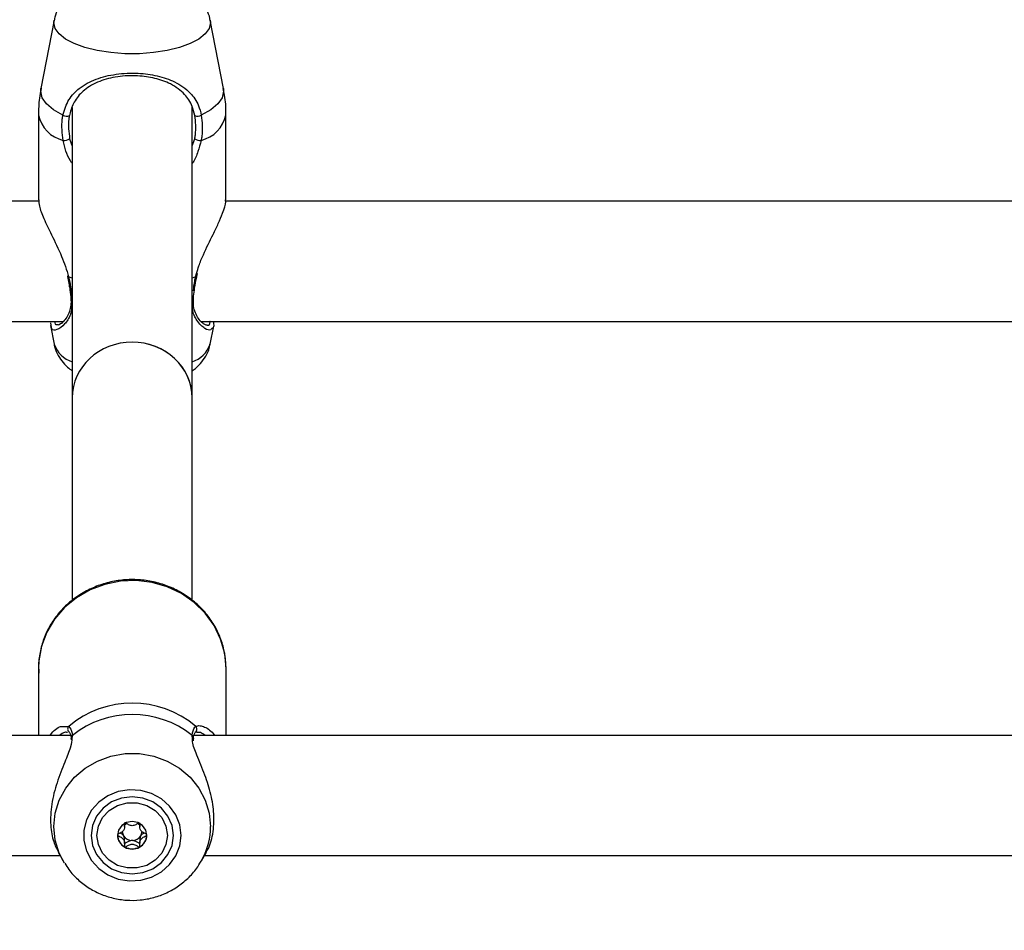
# Model space of a CAD drawing. Units: millimetres. Extents: x 0 to 42, y 0 to 29.8.
# Drawn here: x 10.2 to 10.4, y 21.6 to 21.7 of the extents above; entities that cross this region are included whole.
import ezdxf

# ---------------------------------------------------------------- set-up
doc = ezdxf.new("R2010")
doc.units = ezdxf.units.MM
doc.layers.add('LE_NORM', color=179, linetype='Continuous', lineweight=50)
doc.styles.add('SLDTEXTSTYLE0', font='TXT', dxfattribs={"width": 0.605})
doc.dimstyles.new('SLDDIMSTYLE0', dxfattribs={"dimtxt": 0.35, "dimasz": 0.3, "dimexe": 0, "dimexo": 0.0625, "dimgap": 0.08750000000000001, "dimtad": 1, "dimdec": 0, "dimlfac": 75, "dimrnd": 1e-09, "dimzin": 12, "dimdsep": 46, "dimtxsty": 'SLDTEXTSTYLE0', "dimsah": 1, "dimcen": 0.09, "dimadec": 0, "dimazin": 3, "dimtfac": 1, "dimtofl": 0, "dimtmove": 0, "dimatfit": 3, "dimfxl": 0, "dimfrac": 2, "dimtolj": 1, "dimtzin": 12, "dimarcsym": 0})

# ---------------------------------------------------------------- blocks, each defined once
blk = doc.blocks.new('_D_1')
at = {"layer": 'LE_NORM'}
for p, q in [((12.26198292620188, 25.5351759354449), (4.146982926201892, 25.5351759354449)), ((4.246042926201891, 25.5351759354449), (4.246042926201891, 14.09497159432154)), ((13.05818292620187, 14.09497159432154), (4.146982926201892, 14.09497159432154))]:
    blk.add_line(p, q, dxfattribs=at)
for points in [[(4.246042926201891, 25.5351759354449), (4.146042926201892, 25.2351759354449), (4.346042926201891, 25.2351759354449)], [(4.246042926201891, 14.09497159432154), (4.346042926201891, 14.39497159432154), (4.146042926201892, 14.39497159432154)]]:
    blk.add_solid(points, dxfattribs=at)
at = {"layer": 'LE_NORM', "insert": (3.794869240564771, 19.48621961940103), "char_height": 0.35, "attachment_point": 1, "rotation": 90.00000000000041, "style": 'SLDTEXTSTYLE0'}
blk.add_mtext('858', dxfattribs=at)

msp = doc.modelspace()

# ---------------------------------------------------------------- linework, layer by layer
at = {"color": 7, "linetype": 'Continuous', "lineweight": 25}
for p, q in [((10.22583331996379, 21.73984055532345), (10.22349591718516, 21.72771972470457)), ((10.25592326855185, 21.72771972470457), (10.25358586577322, 21.73984055532344)), ((10.22304292620395, 21.72297602599381), (10.22304292620394, 21.70790692564393)), ((10.22904292620184, 21.72429943001377), (10.22904292620184, 21.67273246580647)), ((10.25037625953517, 21.67273246580646), (10.25037625953517, 21.72452204481831)), ((10.25637625953307, 21.70790692564393), (10.25637625953307, 21.72297602599381)), ((10.22314404429232, 21.70765784092596), (9.856331298430929, 21.70765784092597)), ((10.62314404429232, 21.70765784092595), (10.25633129843092, 21.70765784092596)), ((10.25122915898993, 21.69429877888819), (10.25134312426386, 21.69483354990987)), ((10.22819767875233, 21.69439817537159), (10.22821269485186, 21.69429812363099)), ((10.25119865728469, 21.69429918824542), (10.251198987616, 21.69430351440294)), ((9.851917868015024, 21.68632450759264), (10.22748743086846, 21.68632450759263)), ((10.22531899265238, 21.68561665315555), (10.2252533968287, 21.68605978099927)), ((10.251917868015, 21.68632450759263), (10.62748743086845, 21.68632450759262)), ((10.22519201079583, 21.68559295169549), (10.22583331998788, 21.68226738020984)), ((10.25358586574913, 21.68226738020984), (10.2542063804366, 21.68548511975995)), ((10.22904292620184, 21.67273246580646), (10.22904292620184, 21.63670484405852)), ((10.25037625953517, 21.63677859771388), (10.25037625953517, 21.67273246580646)), ((10.22306122785117, 21.62466446358495), (10.22306122785117, 21.61271089391601)), ((10.2563945611845, 21.61271089391601), (10.2563945611845, 21.62466446358495)), ((10.22875393306444, 21.61271089391601), (9.850701059645388, 21.61271089391601)), ((10.22848661169678, 21.61334992187101), (10.22845743418088, 21.61337355254768)), ((10.62875393306444, 21.61271089391601), (10.25070105964537, 21.61271089391601)), ((10.25096530378637, 21.61334699793604), (10.25097961125223, 21.61335803892008)), ((10.25143855331038, 21.61322993692178), (10.2512342708296, 21.61322820953309)), ((10.2288292215155, 21.61220851332642), (10.22884999810343, 21.61193553904044)), ((10.22885514192261, 21.61222650047768), (10.22885729782312, 21.61221230763021)), ((10.25060148110994, 21.6122329113664), (10.2505975605568, 21.61220692133625)), ((10.25060394640385, 21.61176489404626), (10.25062867887675, 21.6122029591076)), ((10.23833880383015, 21.59657189787179), (10.23833880383015, 21.59707327387977)), ((10.24108038190682, 21.59707870083757), (10.24108038190682, 21.59657189787179)), ((10.23833880383015, 21.59352782547304), (10.23833880383015, 21.59419794997448)), ((10.22655359687028, 21.5919918013667), (10.22741917323201, 21.59045731266747)), ((10.25203661580362, 21.59045731266747), (10.25290431559122, 21.59199556576363)), ((9.852555710432839, 21.59137756058268), (10.22690007860281, 21.59137756058268)), ((10.2276868787699, 21.59000474226083), (10.22741917323201, 21.59045731266747)), ((10.25218169507287, 21.59072177997287), (10.25203661580362, 21.59045731266747)), ((10.25255571043282, 21.59137756058268), (10.6269000786028, 21.59137756058268))]:
    msp.add_line(p, q, dxfattribs=at)
at = {"color": 8, "linetype": 'Continuous', "lineweight": 25}
for p, q in [((10.22859251624097, 21.71877359974487), (10.22904292620184, 21.71744483475741)), ((10.25037625953517, 21.7174867901703), (10.25082666949604, 21.71877359974487)), ((10.25099825299377, 21.69424265521126), (10.25117241965126, 21.69483074408021)), ((10.22904292620184, 21.69402542991613), (10.22842093274324, 21.69424265521126)), ((10.25099825299377, 21.69424265521126), (10.25037625953517, 21.69402542991613)), ((10.22732207172367, 21.61434308233693), (10.2284392343931, 21.6143389021695)), ((10.25101655464255, 21.61433890216949), (10.25159140257785, 21.61448220051094)), ((10.22908668699753, 21.61273495125141), (10.2290112080574, 21.61226353728759)), ((10.25041485795507, 21.61210489791106), (10.25036910203807, 21.61273495125139))]:
    msp.add_line(p, q, dxfattribs=at)
at = {"color": 8, "linetype": 'Continuous', "lineweight": 25, "flags": 128}
for points in [[(10.25358549416475, 21.73984247796569), (10.2536268299263, 21.73941508098644), (10.25338986251824, 21.73839536573498), (10.25268702993494, 21.73741037566339), (10.25154226629705, 21.73649365342721), (10.24999455515729, 21.73567641690268), (10.24809660196224, 21.73498649609949), (10.2459130392316, 21.73444738544313), (10.24351822557528, 21.7340774437004), (10.24099371350009, 21.73388926879366), (10.23842547223692, 21.73388926879366), (10.23590096016173, 21.7340774437004), (10.23350614650541, 21.73444738544313), (10.23132258377478, 21.73498649609949), (10.22942463057972, 21.73567641690268), (10.22787691943996, 21.73649365342721), (10.22673215580207, 21.73741037566339), (10.22602932321877, 21.73839536573498), (10.22579235581071, 21.73941508098644), (10.22583686469582, 21.73985855384128)], [(10.22741315483738, 21.72297940931967), (10.22572047118907, 21.7239165168046), (10.22447153679401, 21.72495849602581), (10.2237059691291, 21.72607229433627), (10.22344805278401, 21.72722258091393), (10.22349591718516, 21.72771972470457)], [(10.25592326855185, 21.72771972470457), (10.255971132953, 21.72722258091393), (10.25571321660791, 21.72607229433627), (10.254947648943, 21.72495849602581), (10.25369871454794, 21.72391651680459), (10.25200603089963, 21.72297940931967)], [(10.25099825299377, 21.69424265521126), (10.2511162800594, 21.69425154768393), (10.25118439298206, 21.69427679951667), (10.25119865728469, 21.69429918824542)], [(10.25639456118451, 21.62466446358494), (10.25615482635697, 21.62729934620855), (10.25544251860886, 21.6298584280564), (10.25427812973719, 21.63226808900303), (10.25269515708981, 21.63445900749027), (10.25073913990767, 21.63636815478224), (10.24846634924379, 21.63794060818731), (10.24594216914751, 21.63913113108399), (10.24323921568443, 21.63990547429612), (10.24043524790444, 21.64024136137933), (10.23761093085539, 21.64012912947378), (10.23484751499656, 21.63957200728705), (10.23222449877088, 21.63858602221011), (10.22981734157944, 21.63719953923844), (10.22769529295193, 21.63545244496277), (10.22591940036378, 21.6333950001045), (10.22454075301137, 21.6310863936062), (10.22359901206895, 21.62859303987357), (10.2231212697088, 21.62598666815386), (10.22306122785117, 21.62466446358495)], [(10.22741917323201, 21.59045731266747), (10.22675045747206, 21.59183009725895), (10.22604762488987, 21.59414086279386), (10.22581065748219, 21.5965330928543), (10.22604762488987, 21.59892532291476), (10.22675045747206, 21.60123608844966), (10.22789522110812, 21.60338669911019), (10.22944293224542, 21.60530391842967), (10.23134088543745, 21.60692245780362), (10.2335244481646, 21.6081871998149), (10.2359192618171, 21.60905507519119), (10.23844377388827, 21.60949652947746), (10.24101201514735, 21.60949652947746), (10.24353652721852, 21.60905507519119), (10.24593134087102, 21.6081871998149), (10.24811490359817, 21.60692245780362), (10.2500128567902, 21.60530391842967), (10.2515605679275, 21.60338669911019), (10.25270533156356, 21.60123608844966), (10.25340816414575, 21.59892532291476), (10.25364513155343, 21.5965330928543), (10.25364513155343, 21.5965330928543)]]:
    msp.add_lwpolyline(points, dxfattribs=at)
at = {"color": 7, "linetype": 'Continuous', "lineweight": 25, "flags": 128}
for points in [[(10.22842093274324, 21.69424265521126), (10.22830290567761, 21.69425154768393), (10.22823479275495, 21.69427679951667), (10.22822047052011, 21.69429959104744)], [(10.24839282353737, 21.59497540339452), (10.24815925925423, 21.59684469868699), (10.24747115791577, 21.5986132197864), (10.24636561524327, 21.60018562526251), (10.24490223132834, 21.6014771463291), (10.24315989757663, 21.60241815675117), (10.24123254365167, 21.6029579264133), (10.23922407370245, 21.60306735619329), (10.2372427648638, 21.60274054670338), (10.23539543000804, 21.60199511632775), (10.23378165943542, 21.6008712514109), (10.23248845193522, 21.59942953980141), (10.23158552465851, 21.59774770454531), (10.23112155464849, 21.59591641381659), (10.23112155464849, 21.59403439297245), (10.23158552465851, 21.59220310224373), (10.23248845193522, 21.59052126698763), (10.23378165943542, 21.58907955537814), (10.23539543000804, 21.58795569046129), (10.2372427648638, 21.58721026008567), (10.23922407370245, 21.58688345059575), (10.24123254365167, 21.58699288037574), (10.24315989757662, 21.58753265003786), (10.24490223132834, 21.58847366045994), (10.24636561524326, 21.58976518152653), (10.24747115791577, 21.59133758700263), (10.24815925925423, 21.59310610810205), (10.24839282353737, 21.59497540339452)], [(10.24706122785115, 21.59497540339452), (10.24681135057727, 21.5967509062202), (10.2460787474789, 21.59840541146247), (10.24491334424652, 21.59982616732326), (10.24339456118448, 21.60091635163858), (10.24162590084857, 21.60160167014895), (10.23972789451782, 21.60183541953042), (10.23782988818706, 21.60160167014895), (10.23606122785115, 21.60091635163858), (10.23454244478912, 21.59982616732326), (10.23337704155673, 21.59840541146247), (10.23264443845836, 21.5967509062202), (10.23239456118448, 21.59497540339452), (10.23264443845836, 21.59319990056884), (10.23337704155673, 21.59154539532657), (10.23454244478911, 21.59012463946577), (10.23606122785115, 21.58903445515045), (10.23782988818706, 21.58834913664009), (10.23972789451781, 21.58811538725861), (10.24162590084857, 21.58834913664009), (10.24339456118448, 21.58903445515045), (10.24491334424652, 21.59012463946577), (10.2460787474789, 21.59154539532657), (10.24681135057727, 21.59319990056883), (10.24706122785115, 21.59497540339452)], [(10.24597625953515, 21.59497540339447), (10.24572241550313, 21.5933238320374), (10.24498144834089, 21.59180606116939), (10.24381338680121, 21.59054505155967), (10.24231286028329, 21.58964296270728), (10.24060143252166, 21.58917287648612), (10.2388177532153, 21.58917287648612), (10.23710632545367, 21.58964296270728), (10.23560579893576, 21.59054505155967), (10.23443773739607, 21.59180606116939), (10.23369677023383, 21.5933238320374), (10.23344292620182, 21.59497540339447), (10.23369677023383, 21.59662697475155), (10.23443773739607, 21.59814474561955), (10.23560579893576, 21.59940575522928), (10.23710632545367, 21.60030784408167), (10.2388177532153, 21.60077793030283), (10.24060143252166, 21.60077793030283), (10.24231286028329, 21.60030784408167), (10.24381338680121, 21.59940575522928), (10.24498144834089, 21.59814474561955), (10.24572241550313, 21.59662697475155), (10.24597625953515, 21.59497540339447)], [(10.23707625953515, 21.59497540339447), (10.23727671009954, 21.59403271272558), (10.23784754501136, 21.59323353816551), (10.23870185982992, 21.59269954679651), (10.23970959286848, 21.59251203396385), (10.24071732590704, 21.59269954679651), (10.24157164072561, 21.59323353816551), (10.24214247563743, 21.59403271272558), (10.24234292620181, 21.59497540339447), (10.24214247563743, 21.59591809406336), (10.24157164072561, 21.59671726862343), (10.24071732590704, 21.59725125999244), (10.23970959286848, 21.59743877282509), (10.23870185982992, 21.59725125999244), (10.23784754501136, 21.59671726862343), (10.23727671009954, 21.59591809406336), (10.23707625953515, 21.59497540339447)]]:
    msp.add_lwpolyline(points, dxfattribs=at)
at = {"color": 8, "linetype": 'Continuous', "lineweight": 25}
for centre, radius, start, end in [((10.22887951648748, 21.72428172296564), 0.005980855350214666, 192.6099519233807, 256.1529303116839), ((10.25053966924953, 21.72428172296564), 0.005980855350214241, 283.8470696883012, 347.3900480766172), ((10.22914693328579, 21.69029361272985), 0.000317452281349556, 187.7973871165856, 250.8749740184607), ((10.25027134840018, 21.69029484849345), 0.0003189163493440826, 289.2057424033635, 351.3569570461439), ((10.23065403427976, 21.68398600821564), 0.005117906652753596, 199.6216082799384, 251.6513650004112), ((10.24876515145724, 21.68398600821564), 0.005117906652758136, 288.3486349996346, 340.3783917200391), ((10.22889654405791, 21.61386467748125), 0.0006588028418871352, 133.9597238646425, 228.2004209871255), ((10.25055999788471, 21.61386497065066), 0.0006580692651036989, 309.61629974273, 46.06974458819085), ((10.22939386141272, 21.61228811865674), 0.0005422319513062577, 124.5065208469698, 186.5250758257815), ((10.25006141882736, 21.61228773344014), 0.0005428376634406432, 354.2037227997291, 55.47225820605377), ((10.2412873530571, 21.59655517426749), 0.01235779822432663, 331.8330998810279, 359.8976215316308)]:
    msp.add_arc(centre, radius, start, end, dxfattribs=at)
at = {"color": 7, "linetype": 'Continuous', "lineweight": 25}
for centre, radius, start, end in [((10.22802121423867, 21.72375901542054), 0.0009886970759549738, 232.0472933682503, 303.3784364616556), ((10.25139797149834, 21.72375901542054), 0.0009886970759549738, 236.621563538346, 307.9527066317513), ((10.2275669461411, 21.72035986442656), 0.001888922886222678, 266.3930583913607, 302.8839414323795), ((10.25185223959591, 21.72035986442654), 0.001888922886209411, 237.1160585674334, 273.6069416087219), ((10.23972789451782, 21.6009880461123), 0.01748368396166683, 49.78420079931343, 130.2157992006373), ((10.23972789451778, 21.59937091106508), 0.01708311644844382, 51.47120579224899, 128.5287942076319), ((10.23964367147292, 21.59562598575145), 0.001719606243871936, 122.405037367562, 139.3600788862057), ((10.23977516164087, 21.59562562557364), 0.00172010840605323, 40.64137489375712, 57.8503165825548), ((10.23951663012589, 21.59508303884151), 0.002440596104380187, 180.7788959070174, 242.5856639559048), ((10.2395178941266, 21.59572398374257), 0.001564018390466852, 182.8300180169449, 211.8410508185983), ((10.23990255561108, 21.5950830388415), 0.002440596104372944, 297.4143360439502, 359.2211040930654), ((10.23990140599076, 21.59572393221409), 0.001563894038096833, 328.1583421556139, 357.3334220305968), ((10.23968890233073, 21.59585750383993), 0.001779884217387559, 212.5882010155873, 270.6660586001159), ((10.23973028340624, 21.59585750383993), 0.001779884217394685, 269.3339413998313, 327.4117989842524), ((10.23970959286848, 21.59537396588016), 0.002787946490044673, 241.8181775887093, 298.1818224113245)]:
    msp.add_arc(centre, radius, start, end, dxfattribs=at)
for start_param, end_param in [(0, 3.141592653589793), (1.570796326794897, 3.141592653589793), (0, 1.570796326794897)]:
    msp.add_ellipse((10.2397095928685, 21.67273246580646), major_axis=(0.01066666666666727, 0), ratio=0.9268124681262623, start_param=start_param, end_param=end_param, dxfattribs=at)
for points, knots in [([(10.25355538716788, 21.7398375043515), (10.25354448870064, 21.73994412574437), (10.25347938749163, 21.74058102095502), (10.25300422192245, 21.741657039336), (10.25218198322655, 21.74296984047942), (10.25108127045685, 21.74409416382234), (10.2497269220987, 21.74507134310834), (10.2480533346562, 21.74591489536891), (10.24605609676962, 21.74659496886171), (10.24381317026399, 21.74707260506198), (10.24146723244637, 21.74733180227465), (10.23910358854122, 21.74738129407062), (10.23676530896117, 21.74722716486308), (10.23448661757911, 21.74686462724523), (10.23228718887243, 21.74626961254694), (10.23033477722062, 21.74544623193743), (10.22871177892353, 21.74441102123668), (10.22744637711515, 21.74323069758764), (10.22652795654111, 21.74188374677339), (10.22599287607738, 21.74073961359711), (10.22590311876793, 21.74004411172797), (10.22588214845948, 21.73988161923781)], [0, 0, 0, 0, 0.009480080293730124, 0.05662857681249264, 0.1029248088857291, 0.1505901473935782, 0.2021475729740285, 0.2603039517716471, 0.3253112783597244, 0.3909165988112039, 0.4544478598839257, 0.516788361105389, 0.5790806833347525, 0.6422116260242242, 0.7075316450340241, 0.7771568497121215, 0.8366226492520744, 0.888967324489028, 0.9379800622290984, 0.9855100689520737, 1, 1, 1, 1]), ([(10.22741315483738, 21.72297940931967), (10.22769507570125, 21.72393831695364), (10.22798407882504, 21.7249213137345), (10.2289660288492, 21.72648807423927), (10.23035053392141, 21.72796121062041), (10.23315502586425, 21.72945527575105), (10.23680477534809, 21.7303565455818), (10.24066176735926, 21.73052373291214), (10.24427976334528, 21.7300231346629), (10.24749761310675, 21.72891777844486), (10.24995752118464, 21.72720878666798), (10.2514495621077, 21.72509597531811), (10.25185523989014, 21.72355295293646), (10.25200603089963, 21.72297940931967)], [0, 0, 0, 0, 0.09288694443564878, 0.09522039884872277, 0.190556396170563, 0.3071074673264318, 0.4180121862136552, 0.5301167094860095, 0.6302338713029988, 0.7334017852285706, 0.8522967726278243, 0.9450985000313944, 1, 1, 1, 1]), ([(10.25085402348637, 21.72293339900338), (10.25071437395282, 21.72347590486791), (10.2503399040744, 21.72493063300034), (10.24898368557723, 21.72692221009011), (10.24675976363375, 21.72853657990721), (10.24385014838925, 21.72958584613752), (10.24057413919453, 21.73006358061473), (10.23707267989049, 21.72990302409281), (10.23377252665394, 21.72904577788109), (10.23123972599984, 21.72762993836349), (10.22953455419777, 21.72574863799976), (10.2288045178548, 21.72405259383729), (10.2285987505981, 21.72309045362963), (10.22856516225064, 21.72293339900338)], [0, 0, 0, 0, 0.05607809859863176, 0.150373282537449, 0.2699571113541293, 0.3723062274822644, 0.4704764631312067, 0.5800427211709673, 0.6894477076160359, 0.8060982030021442, 0.9026186331659329, 0.9841039860400537, 0.9999999999999999, 0.9999999999999999, 0.9999999999999999, 0.9999999999999999]), ([(10.22354697597548, 21.72774235010721), (10.22342566985578, 21.72716057075475), (10.22309891945154, 21.72559348873897), (10.22307627745833, 21.72398904908605), (10.22306204130732, 21.72298025781204)], [0, 0, 0, 0, 0.371250098334151, 1, 1, 1, 1]), ([(10.25635709489941, 21.72297087865886), (10.25636331831671, 21.72307689397233), (10.25643283613665, 21.72426112333031), (10.25628131357048, 21.72587059611046), (10.25596202664916, 21.72732528722875), (10.25587399240451, 21.72772637673555)], [0, 0, 0, 0, 0.06648026755483621, 0.742608609913236, 1, 1, 1, 1]), ([(10.22744811129376, 21.71847468328164), (10.22729424675053, 21.71975076228642), (10.22710940692343, 21.7212837354956), (10.22736955882681, 21.72273603443356), (10.22741315483738, 21.72297940931967)], [0, 0, 0, 0, 0.8324209432703525, 1, 1, 1, 1]), ([(10.22856516225064, 21.72293339900338), (10.22852517388339, 21.72270884996629), (10.22828638924588, 21.72136798850825), (10.22845344046374, 21.71995224991127), (10.22859251624097, 21.71877359974487)], [0, 0, 0, 0, 0.167466247720451, 1, 1, 1, 1]), ([(10.25082666949604, 21.71877359974487), (10.25086910513704, 21.71900769381142), (10.25112200857512, 21.72040282283199), (10.25097574496367, 21.7217839862826), (10.25085402348637, 21.72293339900338)], [0, 0, 0, 0, 0.1677938477987498, 1, 1, 1, 1]), ([(10.25200603089963, 21.72297940931967), (10.25213821988869, 21.72173428425278), (10.25229704865633, 21.72023823165925), (10.25201789575627, 21.71872799059029), (10.25197107444325, 21.71847468328164)], [0, 0, 0, 0, 0.8322735926986804, 1, 1, 1, 1]), ([(10.22311948955529, 21.70790827540674), (10.22312577319128, 21.70756635003444), (10.22314054251012, 21.70676267444653), (10.2239865695999, 21.70457511031642), (10.22538777524646, 21.70158168335281), (10.227215130215, 21.69808527627582), (10.22803707519124, 21.69546592277007), (10.22842093274324, 21.69424265521126)], [0, 0, 0, 0, 0.1404285217245314, 0.3300690264587799, 0.5379873466722399, 0.7842348925667035, 1, 1, 1, 1]), ([(10.25117241965126, 21.69483074408021), (10.25129751316869, 21.69528370439268), (10.25160899689874, 21.69641157872703), (10.25262777479178, 21.69878165110001), (10.25388396960714, 21.70133050415767), (10.25506474316571, 21.70377476892932), (10.2559079248647, 21.70578524554783), (10.25642075800954, 21.70731132096485), (10.25632199725864, 21.70779610682023), (10.25629969618172, 21.70790557588112)], [0, 0, 0, 0, 0.08261893338425044, 0.205721719830289, 0.446902794974859, 0.5891399976282891, 0.7366034421467174, 0.940522658590666, 1, 1, 1, 1]), ([(10.22821734835045, 21.69429919213321), (10.22824217950672, 21.69418930226957), (10.22835702996411, 21.69368103350575), (10.2284345112961, 21.69319560056594), (10.2284952408353, 21.6928151202877)], [0, 0, 0, 0, 0.2162042436234067, 1, 1, 1, 1]), ([(10.25077039570607, 21.69187557936333), (10.25078409603591, 21.69199634085665), (10.25086686282777, 21.69272588835666), (10.2510258714477, 21.69356104625187), (10.25119321844675, 21.69426762322202), (10.25120056291899, 21.69429863324889)], [0, 0, 0, 0, 0.1594227689375244, 0.9631090119993996, 1, 1, 1, 1]), ([(10.2284952408353, 21.6928151202877), (10.22855098478976, 21.69251938862719), (10.22872285067338, 21.69160760933833), (10.22878425433992, 21.69079778263849), (10.22882574199334, 21.6902506197188)], [0, 0, 0, 0, 0.3243456658034127, 1, 1, 1, 1]), ([(10.25059043984797, 21.69024722981199), (10.25059333969786, 21.69030881066017), (10.25061689807993, 21.6908090935032), (10.25069868026182, 21.69137730776677), (10.25077039570607, 21.69187557936333)], [0, 0, 0, 0, 0.1230920649012277, 1, 1, 1, 1]), ([(10.22879420778832, 21.69026250105888), (10.2288314887005, 21.69000396389097), (10.22887086833541, 21.68973087241633), (10.22883409817111, 21.68951130539462), (10.22883213851913, 21.68949960365335)], [0, 0, 0, 0, 0.9467053787007946, 1, 1, 1, 1]), ([(10.25288928476068, 21.68565597325853), (10.25289273370303, 21.68565722841214), (10.25291141022267, 21.68566402524969), (10.25253722262816, 21.68575450623248), (10.25195582483289, 21.686232492865), (10.25131937865913, 21.68700659686036), (10.2508259016534, 21.68805124996674), (10.25055636798224, 21.68913320230381), (10.25059433723305, 21.68992471812733), (10.25061019014884, 21.69025519169298)], [0, 0, 0, 0, 0.04007854238946006, 0.2170310801772565, 0.386496036721781, 0.5748744532981502, 0.7453463009117749, 0.893677026480869, 1, 1, 1, 1]), ([(10.22883213851913, 21.68949960365335), (10.22878456011657, 21.68910150199635), (10.22868373232409, 21.68825784796225), (10.22822476253698, 21.6872362031115), (10.22760099468871, 21.68636419109638), (10.22699297365362, 21.6858255169338), (10.22655882402781, 21.68566203666486), (10.22655286740656, 21.68566326834821), (10.22655102321963, 21.68566364968089)], [0, 0, 0, 0, 0.1566606252668332, 0.3319940175252427, 0.5270355678068871, 0.7443183831566307, 0.9208402422956895, 1, 1, 1, 1]), ([(10.25411914176102, 21.68632450759263), (10.25417518875321, 21.68601275877389), (10.2543024449259, 21.68530492486591), (10.25402258079952, 21.68514492886355), (10.25386597625399, 21.68505539934235)], [0, 0, 0, 0, 0.4404265113956312, 1, 1, 1, 1]), ([(10.22585710200102, 21.68223977444311), (10.22586145952839, 21.68218715060288), (10.22590992053716, 21.68160190944005), (10.22636160955729, 21.68056618850931), (10.22716031043759, 21.6792431085894), (10.22808223885628, 21.6782361926415), (10.22876831781774, 21.67775184104713), (10.22904292620184, 21.67755797559412)], [0, 0, 0, 0, 0.02634289807110556, 0.2929650940006545, 0.5538721567624079, 0.8214338975353508, 1, 1, 1, 1]), ([(10.25037625953517, 21.67754497386633), (10.25045418365959, 21.67759237241071), (10.25101210863193, 21.67793173883615), (10.25186012102158, 21.67877589204433), (10.25282325911047, 21.68008970835333), (10.25339574362202, 21.68128398227522), (10.25350561199966, 21.68203794915627), (10.25353784427709, 21.68225914173422)], [0, 0, 0, 0, 0.04816366468884542, 0.3448445714248318, 0.6213969559318633, 0.8889285651148644, 1, 1, 1, 1]), ([(10.25639456118451, 21.62466446358494), (10.25638048631991, 21.62514760542647), (10.2563420915859, 21.62646556499728), (10.25593708620915, 21.62859574413758), (10.25508024238687, 21.63097240441245), (10.25383127765396, 21.63318939933968), (10.2522291673094, 21.63519142143166), (10.2503112453482, 21.63692904404593), (10.24812519999765, 21.63835865966377), (10.2457249585964, 21.63944378056866), (10.24317043720749, 21.64015611816005), (10.24052586051403, 21.64047652303973), (10.23785822302338, 21.6403956375956), (10.23523563222919, 21.63991430283388), (10.23272548748139, 21.63904373475075), (10.2303926173859, 21.63780540479301), (10.22829769217116, 21.6362306380522), (10.2264946054704, 21.63435993955355), (10.22503213495682, 21.63224214937108), (10.22393973749704, 21.62993224833276), (10.22327356949044, 21.62749215154081), (10.22299832596042, 21.62541432781482), (10.22310552153804, 21.62417952175617), (10.22314021309809, 21.62377990313867)], [0, 0, 0, 0, 0.0286263777081228, 0.0780897145208467, 0.1275768081570044, 0.1771009281309679, 0.2267015249229281, 0.2764037118112155, 0.3262170940296255, 0.3761381934797933, 0.4261546334543029, 0.4762491816122407, 0.5264023925007051, 0.5765920855572958, 0.6267899690819262, 0.6769703525215608, 0.7271045706212969, 0.7771628266360558, 0.8271183210428307, 0.8769531198127517, 0.9266640726203945, 0.9762663928422713, 1, 1, 1, 1]), ([(10.22512316796129, 21.61271089391601), (10.22520533431578, 21.61283906790422), (10.22580673722036, 21.61377721599746), (10.2267710434974, 21.61436110049281), (10.22727951821256, 21.61434447380067), (10.22732207172367, 21.61434308233693)], [0, 0, 0, 0, 0.1266385413874316, 0.9269096467801682, 1, 1, 1, 1]), ([(10.2284392343931, 21.6143389021695), (10.22868198142371, 21.61402833177529), (10.22897359714324, 21.61365523881202), (10.22907045555558, 21.61286703731879), (10.22908668699753, 21.61273495125141)], [0, 0, 0, 0, 0.8324209373956211, 1, 1, 1, 1]), ([(10.25036910203807, 21.61273495125139), (10.2504925660664, 21.61331951398119), (10.25064091155073, 21.61402188245602), (10.25096259913746, 21.61429336703484), (10.25101655464255, 21.61433890216949)], [0, 0, 0, 0, 0.8322735868075993, 1, 1, 1, 1]), ([(10.25159140257785, 21.61448220051094), (10.25184817904942, 21.61443757525921), (10.25260802801248, 21.61430552090453), (10.25367898223173, 21.61366633529091), (10.25428224403628, 21.61282924315826), (10.25436753402367, 21.61271089391601)], [0, 0, 0, 0, 0.3047120655148115, 0.9016992312092839, 1, 1, 1, 1]), ([(10.22848571591529, 21.61334798392498), (10.22848982292674, 21.61334560547623), (10.22851687621329, 21.61332993840145), (10.22868087976728, 21.6130756883337), (10.22883146382281, 21.61266536930171), (10.22884543585369, 21.61226348201268), (10.22884675100008, 21.61222565353801)], [0, 0, 0, 0, 0.07631664061351821, 0.5027051834550139, 0.9531910939122323, 0.9999999999999999, 0.9999999999999999, 0.9999999999999999, 0.9999999999999999]), ([(10.25060598225504, 21.61223229014319), (10.25060875357597, 21.61227091846613), (10.25063507555693, 21.61263780992643), (10.25077340289144, 21.61309537458255), (10.25094850151957, 21.61334110721553), (10.25096932377578, 21.61334760003043), (10.25097314427581, 21.61334879134223)], [0, 0, 0, 0, 0.04988083571708212, 0.4737677244390925, 0.9034460818056984, 1, 1, 1, 1]), ([(10.25097566104971, 21.61335525972568), (10.25097485411742, 21.61335444980198), (10.25096486594773, 21.61334442460473), (10.25104255978256, 21.61342078090083), (10.25125442680028, 21.6133596304362), (10.25128415182796, 21.61335105100146)], [0, 0, 0, 0, 0.07025036957714949, 0.8695557534536467, 1, 1, 1, 1]), ([(10.2290112080574, 21.61226353728759), (10.22897917663059, 21.61177028568954), (10.22894610123218, 21.61126095798412), (10.22848534804953, 21.60983736831606), (10.22765885341586, 21.60784757211864), (10.22629720992317, 21.60444031902072), (10.22528988842751, 21.60051856220285), (10.22509573511375, 21.59683582662815), (10.22561964575603, 21.59386580777892), (10.22629575690059, 21.59259275995169), (10.22660237807425, 21.59201542378137)], [0, 0, 0, 0, 0.1034582781424964, 0.1068302011029943, 0.2445940401945268, 0.4130144004110153, 0.5732755849574227, 0.735270528663996, 0.8799433172248798, 1, 1, 1, 1]), ([(10.25285995244425, 21.59202455420202), (10.25294386294092, 21.59213877249402), (10.25347170496985, 21.59285726681098), (10.25415206407068, 21.59514572247697), (10.25436855538563, 21.59858764137734), (10.25378112176665, 21.60227114064975), (10.25262082037129, 21.60588422337569), (10.25129651878601, 21.60903628648034), (10.25045319790494, 21.61115251671371), (10.25042146195104, 21.61194085175008), (10.25041485795507, 21.61210489791106)], [0, 0, 0, 0, 0.03067705737678704, 0.1929751443519138, 0.3570290263789661, 0.5035405905320773, 0.6545166286761898, 0.8285076833618455, 0.964313832464952, 1, 1, 1, 1]), ([(10.23839292620181, 21.59718320217823), (10.23838799800888, 21.5971799888323), (10.2383739446676, 21.59717082558574), (10.23835749035966, 21.59714594242844), (10.23834473089966, 21.59711007558732), (10.23833183405435, 21.59703855043534), (10.23832895020932, 21.59683998947114), (10.23834761417979, 21.59650407539926), (10.23831557800539, 21.59605142253841), (10.23799747362932, 21.59558057233449), (10.23754555631505, 21.59536023417683), (10.23721929535732, 21.59520003159986), (10.23710932000412, 21.59511970655965), (10.23707984111011, 21.59507622948496), (10.23707740188974, 21.59505827176913), (10.23707625953515, 21.59504986167241)], [0, 0, 0, 0, 0.006232295157560625, 0.01777214729720428, 0.03167770896153287, 0.04836447880698311, 0.09840539945881997, 0.252506537929187, 0.4255800001974049, 0.5939843221472322, 0.846925303751627, 0.9438596782776575, 0.9800242150953845, 0.990644785527834, 1, 1, 1, 1]), ([(10.24084305795536, 21.59714772619699), (10.2408395053246, 21.59714643247084), (10.24065709833231, 21.59708000713375), (10.24033545986286, 21.59683227670252), (10.23970843008115, 21.59661524169696), (10.23908809477428, 21.59684074613758), (10.23872106917001, 21.59708470142531), (10.23849443882604, 21.59718696268811), (10.2384248730303, 21.59719483335398), (10.23840298083248, 21.59718686286012), (10.23839292620181, 21.59718320217823)], [0, 0, 0, 0, 0.00427021155606877, 0.2192506058108822, 0.4639267236662505, 0.7086028415214151, 0.9235832357763106, 0.9740367393201247, 0.9880756149294825, 1, 1, 1, 1]), ([(10.24234292620182, 21.59504986167241), (10.24234098039474, 21.59506066709465), (10.24233669882732, 21.59508444342089), (10.24230184099909, 21.59512480006209), (10.24219563132617, 21.59520284709112), (10.24187230456125, 21.59536010934226), (10.24142207321807, 21.59558063985434), (10.24110341235293, 21.59605132353302), (10.24107205199732, 21.59650442053557), (10.2410896426003, 21.59684893975532), (10.24108806691479, 21.59705965754669), (10.24106526806812, 21.59713941002344), (10.24104701954702, 21.59716962820838), (10.24103118435701, 21.59717998207489), (10.24102625953515, 21.59718320217823)], [0, 0, 0, 0, 0.0120474005108613, 0.02650918386277028, 0.05616487946817451, 0.1531057006690411, 0.4060635042553171, 0.5744790260290138, 0.7475639986448619, 0.9016753856978412, 0.9627171899087258, 0.9799594494882938, 0.9937672903599927, 1, 1, 1, 1]), ([(10.23707625953515, 21.59504986167241), (10.23707820534222, 21.59503905625017), (10.23708248690964, 21.59501527992393), (10.23711734473787, 21.59497492328273), (10.2372235544108, 21.5948968762537), (10.23754688117572, 21.59473961400257), (10.2379971125189, 21.59451908349049), (10.23831577338404, 21.5940483998118), (10.23834713373965, 21.59359530280926), (10.23832954313667, 21.59325078358951), (10.23833111882217, 21.59304006579814), (10.23835391766884, 21.59296031332138), (10.23837216618995, 21.59293009513644), (10.23838800137995, 21.59291974126993), (10.23839292620181, 21.59291652116659)], [0, 0, 0, 0, 0.01204740051086246, 0.02650918386277284, 0.05616487946810135, 0.1531057006690663, 0.406063504255281, 0.574479026028994, 0.7475639986448721, 0.9016753856978663, 0.9627171899087259, 0.9799594494883481, 0.993767290359992, 1, 1, 1, 1]), ([(10.23818923715962, 21.59489886303031), (10.23813596188999, 21.59496829605861), (10.23797383401116, 21.59517959540402), (10.23772495263983, 21.59530244364859), (10.23755785376179, 21.59538492392313)], [0, 0, 0, 0, 0.3286003000262263, 1, 1, 1, 1]), ([(10.24102625953515, 21.59291652116659), (10.24103118772809, 21.59291973451252), (10.24104524106937, 21.59292889775909), (10.24106169537731, 21.59295378091638), (10.2410744548373, 21.5929896477575), (10.24108735168262, 21.59306117290948), (10.24109023552764, 21.59325973387368), (10.24107157155718, 21.59359564794556), (10.24110360773157, 21.59404830080642), (10.24142171210765, 21.59451915101033), (10.24187362942191, 21.59473948916799), (10.24219989037964, 21.59489969174497), (10.24230986573284, 21.59498001678517), (10.24233934462685, 21.59502349385986), (10.24234178384722, 21.59504145157569), (10.24234292620182, 21.59504986167241)], [0, 0, 0, 0, 0.006232295157722618, 0.01777214729730552, 0.03167770896163151, 0.04836447880707866, 0.09840539945890622, 0.2525065379292446, 0.425580000197417, 0.593984322147213, 0.8469253037516464, 0.943859678277582, 0.9800242150954389, 0.9906447855278356, 1, 1, 1, 1]), ([(10.24186133197518, 21.59538492392313), (10.24169423309714, 21.59530244364859), (10.24144535172581, 21.59517959540402), (10.24128322384697, 21.59496829605861), (10.24122994857735, 21.59489886303031)], [0, 0, 0, 0, 0.6713996999739082, 1, 1, 1, 1]), ([(10.23833363873057, 21.594197981987), (10.2383355003609, 21.59424999614132), (10.23834408910552, 21.59448996660215), (10.23825725206784, 21.59471926533218), (10.23818923715962, 21.59489886303031)], [0, 0, 0, 0, 0.2167523208636984, 1, 1, 1, 1]), ([(10.23970959286848, 21.59407773988677), (10.23949341035286, 21.59403232628466), (10.23908728284856, 21.59394701081485), (10.23872233317807, 21.59368590219544), (10.23849523549925, 21.59358259208732), (10.23843006052764, 21.5935762198885), (10.23840029861998, 21.5935808277913), (10.23838579935222, 21.59359161806509), (10.23837873460512, 21.59359687561028)], [0, 0, 0, 0, 0.4507861388210638, 0.8468615003966476, 0.939815975283198, 0.9623048401103137, 0.9816330882362077, 1, 1, 1, 1]), ([(10.23839292620181, 21.59291652116659), (10.23840298084495, 21.59291286051246), (10.23842487306992, 21.59290489007904), (10.23849443842359, 21.59291275976072), (10.23872108469011, 21.59301505647252), (10.23908781242319, 21.59325834859794), (10.23970959286848, 21.59348707040685), (10.24033137331378, 21.59325834859794), (10.24069810104685, 21.59301505647252), (10.24092474731337, 21.59291275976072), (10.24099431266704, 21.59290489007904), (10.24101620489202, 21.59291286051246), (10.24102625953515, 21.59291652116659)], [0, 0, 0, 0, 0.01112197305568773, 0.02421614900992447, 0.07127455107097817, 0.2717885514378286, 0.4999999999999489, 0.7282114485621749, 0.9287254489290132, 0.9757838509900757, 0.9888780269443124, 1, 1, 1, 1]), ([(10.24122994857735, 21.59489886303031), (10.24116693861254, 21.59471853299729), (10.2410459319842, 21.59437222064253), (10.24109146518618, 21.59395476387465), (10.24108792890608, 21.59371040933602), (10.24106535090503, 21.59363026222064), (10.24104532101896, 21.59359819830087), (10.2410185531119, 21.59358111693159), (10.24098922923573, 21.59357612983532), (10.24092381286791, 21.5935827110051), (10.24069710147705, 21.5936856867129), (10.2403317973041, 21.59394710221668), (10.23992573870546, 21.59403235803649), (10.23970959286848, 21.59407773988677)], [0, 0, 0, 0, 0.2092148220528298, 0.401783754258896, 0.4628813429274384, 0.480139359742814, 0.4939598192276104, 0.5032542145767883, 0.5130350847523263, 0.5244153539749059, 0.571454053250088, 0.7718841008212536, 1, 1, 1, 1]), ([(10.22774349366595, 21.59000925217755), (10.22796495518474, 21.58963765166531), (10.22858766551974, 21.58859277722965), (10.22999017307972, 21.58712665724407), (10.23186498678042, 21.58565541245856), (10.23399503419408, 21.58452601205695), (10.23629790101791, 21.58376065110353), (10.23871234218803, 21.58338849750253), (10.24116469625001, 21.58342340805265), (10.24358070342771, 21.58386808718554), (10.24588335379189, 21.58471277904605), (10.24800449898697, 21.58593095391092), (10.2498570136719, 21.58749564107309), (10.25127376625337, 21.5891164233752), (10.25189644162356, 21.59028697269027), (10.25214413421377, 21.59075260278534)], [0, 0, 0, 0, 0.04449713327078458, 0.1251180110967256, 0.2060541615866234, 0.2873586335339049, 0.3690378065887305, 0.451061107880218, 0.5333718871734642, 0.6158920316558846, 0.6985023831348974, 0.7810920891783603, 0.8635377551740165, 0.9457170003746944, 1, 1, 1, 1])]:
    msp.add_open_spline(points, degree=3, knots=knots, dxfattribs=at)
at = {"color": 8, "linetype": 'Continuous', "lineweight": 25}
for points, knots in [([(10.22904292620184, 21.71441367969861), (10.22893463001704, 21.71456186127341), (10.22807357172843, 21.71574004657548), (10.22773985560116, 21.7171991194768), (10.22744811129376, 21.71847468328164)], [0, 0, 0, 0, 0.1257710264619023, 1, 1, 1, 1]), ([(10.25197107444325, 21.71847468328164), (10.25179286207455, 21.71781435985203), (10.25143596059131, 21.71649194652477), (10.25090717573012, 21.71506453855117), (10.25043603017185, 21.71442999128144), (10.25037625953517, 21.71434949111827)], [0, 0, 0, 0, 0.4654716306503399, 0.9321884704207196, 1, 1, 1, 1]), ([(10.22842093274324, 21.69424265521126), (10.22866752609605, 21.69299845415104), (10.22894042819949, 21.69162151076401), (10.22903391384702, 21.69041080812129), (10.22904292620184, 21.69029409200399)], [0, 0, 0, 0, 0.9035963801651387, 1, 1, 1, 1]), ([(10.25059854855101, 21.69175642307748), (10.25066254225693, 21.69232414803394), (10.25075259647314, 21.6931230707598), (10.25094311843439, 21.69399137836643), (10.25099825299377, 21.69424265521126)], [0, 0, 0, 0, 0.7106131019646387, 1, 1, 1, 1]), ([(10.22896081831761, 21.68919691252601), (10.22893262073947, 21.68861638570899), (10.22890337114155, 21.68801420009235), (10.22846675909654, 21.68685389456153), (10.22763345422074, 21.68559187937995), (10.22630988348798, 21.68472585001694), (10.22537297242653, 21.6846949314294), (10.22533177202083, 21.68539844139508), (10.22531899265238, 21.68561665315555)], [0, 0, 0, 0, 0.1429460815438202, 0.1482792383332024, 0.3661715692783435, 0.6325513762421495, 0.8860263322706035, 1, 1, 1, 1]), ([(10.25386597625399, 21.68505539934235), (10.25381209696488, 21.68496489679862), (10.25359895412696, 21.68460687483273), (10.25257392583666, 21.68498786205501), (10.25127538012793, 21.68620379453714), (10.25040675043559, 21.68794624348426), (10.25038311579519, 21.68916514956672), (10.25037625953517, 21.6895187465282)], [0, 0, 0, 0, 0.09002577528520489, 0.3561359020732607, 0.6628122607285523, 0.9021839649730715, 1, 1, 1, 1]), ([(10.22597445290886, 21.68632450759263), (10.22598035701605, 21.68613473531591), (10.22599486783748, 21.68566832243852), (10.22635563050881, 21.68574162162376), (10.22656960745271, 21.68578509711858)], [0, 0, 0, 0, 0.4068761518279221, 1, 1, 1, 1]), ([(10.25289089045259, 21.68572072092934), (10.252947146325, 21.68570196747146), (10.25332578268564, 21.68557574525254), (10.25361075171856, 21.68578018850088), (10.25354840937499, 21.68630031203243), (10.25354550927947, 21.68632450759263)], [0, 0, 0, 0, 0.1426493221606038, 0.9601170132052969, 1, 1, 1, 1]), ([(10.22823430963081, 21.61324973564232), (10.22806534081321, 21.61329077478477), (10.22767960384607, 21.6133844625703), (10.22711721300038, 21.6129532291705), (10.22680117271043, 21.61271089391601)], [0, 0, 0, 0, 0.4380415464203049, 1, 1, 1, 1]), ([(10.25267606499851, 21.61271089391601), (10.25239393149359, 21.61293694006353), (10.2519144609871, 21.61332109316463), (10.25157731387794, 21.61325651537935), (10.25143855331038, 21.61322993692178)], [0, 0, 0, 0, 0.5884272360873906, 1, 1, 1, 1])]:
    msp.add_open_spline(points, degree=3, knots=knots, dxfattribs=at)

# ---------------------------------------------------------------- dimensions: what is measured, and where the dimension line sits
at = {"layer": 'LE_NORM'}
dim = msp.add_linear_dim(base=(4.24604292620189, 14.09497159432154), p1=(12.36104292620188, 25.5351759354449), p2=(13.15724292620188, 14.09497159432154), angle=90.0000000000002, dimstyle='SLDDIMSTYLE0', dxfattribs=at)
dim.commit()
dim.dimension.update_dxf_attribs({"geometry": '_D_1', "text_midpoint": (4.246042926201889, 19.81507376488322), "dimtype": 160})

doc.saveas('drawing.dxf')
